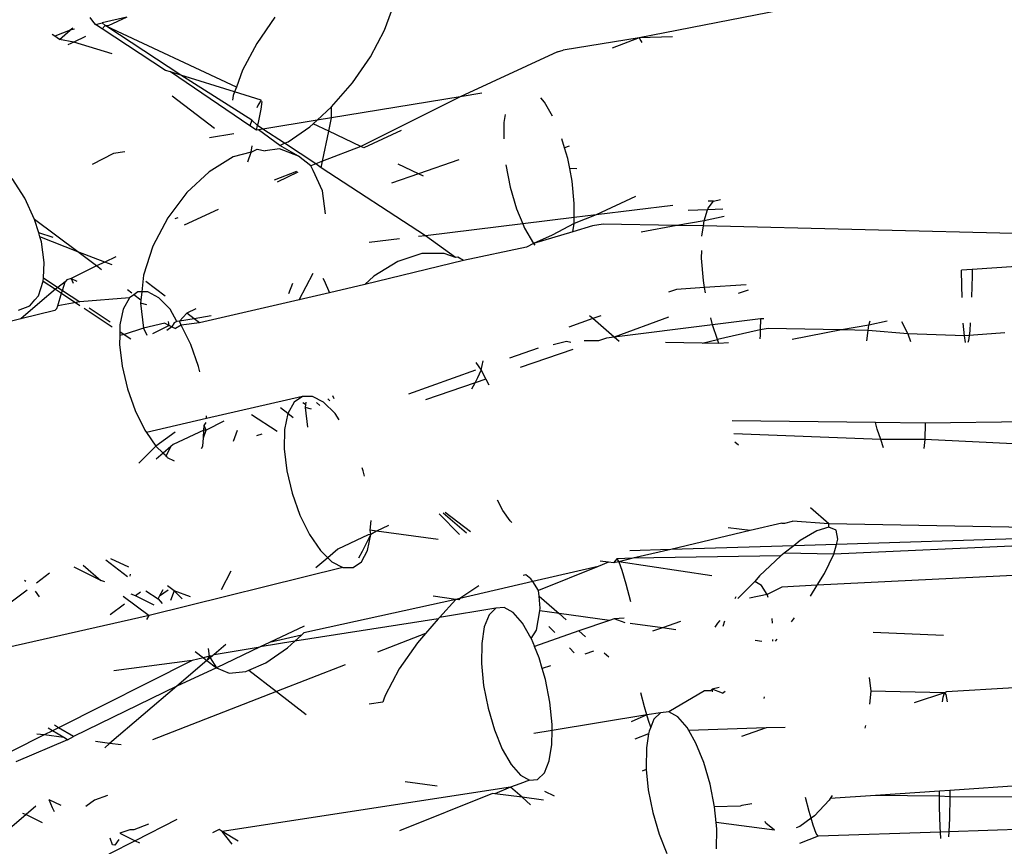
# Model space of a CAD drawing. Units: inches. Extents: x 1 to 1086, y -91 to 975.
# Drawn here: x 464 to 465, y 588 to 590 of the extents above; entities that cross this region are included whole.
import ezdxf

# ---------------------------------------------------------------- set-up
doc = ezdxf.new("R2010")
doc.units = ezdxf.units.IN
doc.header["$MEASUREMENT"] = 0
doc.layers.add('VP-EQ', color=7, linetype='Continuous', true_color=0x8a3492)

# ---------------------------------------------------------------- blocks, each defined once
blk = doc.blocks.new('1217')
at = {"color": 7}
for p, q in [((48.1927, 105.0308), (47.2385, 104.8442)), ((46.8204, 104.8571), (46.8358, 104.8986)), ((46.341, 104.8719), (46.3368, 104.878)), ((46.3451, 104.8664), (46.341, 104.8719)), ((46.397, 104.8784), (46.356, 104.8689)), ((46.397, 104.8784), (46.3663, 104.864)), ((46.6401, 104.8782), (46.6104, 104.8351)), ((46.3036, 104.8568), (46.2782, 104.8471)), ((46.2862, 104.8419), (46.3036, 104.8568)), ((46.3079, 104.8604), (46.3036, 104.8568)), ((46.3108, 104.8584), (46.3036, 104.8568)), ((46.3451, 104.8664), (46.356, 104.8689)), ((46.3561, 104.8592), (46.3451, 104.8664)), ((46.3611, 104.8646), (46.356, 104.8689)), ((46.3611, 104.8646), (46.3561, 104.8592)), ((46.4603, 104.7908), (46.3561, 104.8592)), ((46.3639, 104.8628), (46.3611, 104.8646)), ((46.3663, 104.864), (46.3611, 104.8646)), ((46.4854, 104.783), (46.3639, 104.8628)), ((46.5768, 104.7636), (46.3639, 104.8628)), ((46.7971, 104.8133), (46.8204, 104.8571)), ((46.2782, 104.8471), (46.274, 104.8499)), ((46.2862, 104.8419), (46.2782, 104.8471)), ((46.3098, 104.8374), (46.2862, 104.8419)), ((46.3291, 104.8465), (46.3098, 104.8374)), ((47.2385, 104.8442), (47.1138, 104.824)), ((47.2385, 104.8442), (47.1946, 104.8272)), ((47.2934, 104.8461), (47.2385, 104.8442)), ((47.2385, 104.8442), (47.2417, 104.8396)), ((47.2417, 104.8396), (47.2429, 104.8364)), ((46.3098, 104.8374), (46.3001, 104.8328)), ((46.3725, 104.818), (46.3098, 104.8374)), ((46.6104, 104.8351), (46.5871, 104.7914)), ((47.1048, 104.8216), (47.1138, 104.824)), ((46.7674, 104.7703), (46.7971, 104.8133)), ((47.1048, 104.8216), (46.9448, 104.7477)), ((46.4684, 104.7883), (46.4603, 104.7908)), ((46.5871, 104.7914), (46.5768, 104.7636)), ((46.4854, 104.783), (46.4684, 104.7883)), ((46.5988, 104.7), (46.4684, 104.7883)), ((46.6022, 104.7089), (46.4854, 104.783)), ((46.5739, 104.7557), (46.4854, 104.783)), ((46.5768, 104.7636), (46.5739, 104.7557)), ((46.7334, 104.731), (46.7674, 104.7703)), ((46.4715, 104.7493), (46.5407, 104.6959)), ((46.5717, 104.7498), (46.5704, 104.742)), ((46.5739, 104.7557), (46.5717, 104.7498)), ((46.6176, 104.7422), (46.5739, 104.7557)), ((46.6176, 104.7422), (46.6127, 104.7342)), ((46.9448, 104.7477), (46.7334, 104.713)), ((46.9448, 104.7477), (46.7812, 104.6661)), ((46.98, 104.7534), (46.9448, 104.7477)), ((47.0833, 104.7386), (47.0772, 104.7457)), ((46.6127, 104.7342), (46.6107, 104.7295)), ((46.613, 104.7055), (46.6177, 104.7273)), ((46.6177, 104.7273), (46.6193, 104.7398)), ((46.7094, 104.7091), (46.7334, 104.731)), ((46.7334, 104.713), (46.7334, 104.731)), ((47.0965, 104.7156), (47.0833, 104.7386)), ((46.6022, 104.7089), (46.5988, 104.7)), ((46.6117, 104.7002), (46.6022, 104.7089)), ((46.7094, 104.7091), (46.6205, 104.6945)), ((46.7032, 104.7033), (46.7094, 104.7091)), ((46.7334, 104.713), (46.7094, 104.7091)), ((46.7289, 104.6911), (46.7334, 104.713)), ((47.0185, 104.7184), (47.0165, 104.7054)), ((46.6099, 104.6927), (46.5988, 104.7)), ((46.6099, 104.6927), (46.6117, 104.7002)), ((46.6133, 104.6933), (46.6099, 104.6927)), ((46.6117, 104.7002), (46.613, 104.7055)), ((46.6205, 104.6945), (46.6117, 104.7002)), ((46.6205, 104.6945), (46.6133, 104.6933)), ((46.648, 104.6677), (46.6133, 104.6933)), ((46.6561, 104.6711), (46.6205, 104.6945)), ((46.6617, 104.6736), (46.6973, 104.698)), ((46.6973, 104.698), (46.7032, 104.7033)), ((46.7289, 104.6911), (46.7032, 104.7033)), ((47.0165, 104.7054), (47.0161, 104.6783)), ((46.5727, 104.6866), (46.5329, 104.6801)), ((46.7185, 104.6417), (46.7289, 104.6911)), ((46.7812, 104.6661), (46.7289, 104.6911)), ((46.8474, 104.6919), (46.7865, 104.6636)), ((47.1161, 104.6639), (47.1118, 104.6786)), ((46.6013, 104.6566), (46.603, 104.6668)), ((46.6013, 104.6566), (46.6109, 104.6616)), ((46.6109, 104.6616), (46.624, 104.6589)), ((46.6476, 104.662), (46.624, 104.6589)), ((46.6791, 104.6501), (46.6476, 104.662)), ((46.648, 104.6677), (46.6561, 104.6711)), ((46.6791, 104.6501), (46.648, 104.6677)), ((46.6561, 104.6711), (46.6617, 104.6736)), ((46.7075, 104.6374), (46.6561, 104.6711)), ((46.7812, 104.6661), (46.7185, 104.6417)), ((46.7865, 104.6636), (46.7812, 104.6661)), ((47.1235, 104.6664), (47.1161, 104.6639)), ((47.1214, 104.646), (47.1161, 104.6639)), ((46.3749, 104.6542), (46.3396, 104.6362)), ((46.3935, 104.6572), (46.3749, 104.6542)), ((46.5716, 104.6488), (46.5322, 104.6245)), ((46.6013, 104.6566), (46.5716, 104.6488)), ((46.5957, 104.6405), (46.6013, 104.6566)), ((46.6992, 104.6341), (46.6791, 104.6501)), ((46.9422, 104.644), (46.876, 104.6209)), ((47.1246, 104.6295), (47.1214, 104.646)), ((46.7075, 104.6374), (46.6992, 104.6341)), ((46.7032, 104.6266), (46.6992, 104.6341)), ((46.7185, 104.6417), (46.7075, 104.6374)), ((46.7163, 104.631), (46.7075, 104.6374)), ((46.7163, 104.631), (46.7185, 104.6417)), ((46.8874, 104.5194), (46.7163, 104.631)), ((46.876, 104.6209), (46.8427, 104.6368)), ((47.0197, 104.6359), (47.0269, 104.5991)), ((47.1364, 104.6294), (47.1246, 104.6295)), ((47.1287, 104.6087), (47.1246, 104.6295)), ((46.229, 104.5812), (46.2084, 104.6134)), ((46.5322, 104.6245), (46.4954, 104.5904)), ((46.6757, 104.625), (46.6388, 104.6106)), ((46.678, 104.6235), (46.6436, 104.6075)), ((46.7184, 104.5931), (46.7032, 104.6266)), ((46.876, 104.6209), (46.8317, 104.6055)), ((46.8842, 104.617), (46.876, 104.6209)), ((47.0269, 104.5991), (47.0373, 104.5634)), ((47.1322, 104.5724), (47.1287, 104.6087)), ((46.2453, 104.5458), (46.229, 104.5812)), ((46.4954, 104.5904), (46.4639, 104.5488)), ((46.7231, 104.5553), (46.7184, 104.5931)), ((47.2326, 104.5837), (47.1679, 104.5537)), ((47.0373, 104.5634), (47.0474, 104.5389)), ((47.1319, 104.5493), (47.1322, 104.5724)), ((47.2939, 104.5691), (47.1679, 104.5537)), ((47.3511, 104.5619), (47.3519, 104.5645)), ((47.3519, 104.5645), (47.3611, 104.5763)), ((47.3611, 104.5763), (47.3524, 104.5762)), ((47.3611, 104.5763), (47.3722, 104.5786)), ((46.4639, 104.5488), (46.4396, 104.5025)), ((46.4804, 104.5489), (46.4757, 104.5471)), ((46.5468, 104.5626), (46.4912, 104.5368)), ((47.1319, 104.5493), (47.0474, 104.5389)), ((47.1679, 104.5537), (47.1318, 104.5396)), ((47.1318, 104.5396), (47.1319, 104.5493)), ((47.1679, 104.5537), (47.1319, 104.5493)), ((47.3511, 104.5619), (47.3193, 104.5608)), ((47.3453, 104.5438), (47.3511, 104.5619)), ((47.3784, 104.5511), (47.3453, 104.5438)), ((47.3762, 104.5627), (47.3511, 104.5619)), ((46.2519, 104.524), (46.2453, 104.5458)), ((46.3165, 104.4931), (46.2453, 104.5458)), ((47.0474, 104.5389), (46.8874, 104.5194)), ((47.0474, 104.5389), (47.0503, 104.5318)), ((47.0503, 104.5318), (47.065, 104.5064)), ((47.1318, 104.5396), (47.0959, 104.5202)), ((47.1296, 104.5256), (47.1318, 104.5396)), ((47.162, 104.5355), (47.1296, 104.5256)), ((47.1798, 104.5384), (47.162, 104.5355)), ((47.3005, 104.5362), (47.1798, 104.5384)), ((47.3005, 104.5362), (47.2421, 104.525)), ((47.3453, 104.5438), (47.3005, 104.5362)), ((47.3442, 104.5354), (47.3005, 104.5362)), ((47.342, 104.5184), (47.3442, 104.5354)), ((47.3442, 104.5354), (47.3453, 104.5438)), ((47.9034, 104.5218), (47.3442, 104.5354)), ((46.2756, 104.5167), (46.2519, 104.524)), ((46.2539, 104.5174), (46.2519, 104.524)), ((46.3165, 104.4931), (46.2539, 104.5174)), ((46.2563, 104.5096), (46.2539, 104.5174)), ((46.8874, 104.5194), (46.8762, 104.518)), ((46.9368, 104.4834), (46.8874, 104.5194)), ((47.1296, 104.5256), (47.065, 104.5064)), ((47.0959, 104.5202), (47.065, 104.5064)), ((46.2611, 104.4752), (46.2563, 104.5096)), ((46.4396, 104.5025), (46.4243, 104.4547)), ((46.8447, 104.5142), (46.7951, 104.5081)), ((47.0535, 104.5005), (46.9498, 104.4785)), ((47.065, 104.5064), (47.0535, 104.5005)), ((47.065, 104.5064), (47.0673, 104.5037)), ((46.3604, 104.476), (46.3165, 104.4931)), ((46.3468, 104.4697), (46.3165, 104.4931)), ((46.3788, 104.4846), (46.3604, 104.476)), ((46.8816, 104.49), (46.8422, 104.4772)), ((46.9183, 104.4904), (46.8816, 104.49)), ((46.9368, 104.4834), (46.9183, 104.4904)), ((46.9409, 104.4843), (46.9368, 104.4834)), ((46.9498, 104.4785), (46.9409, 104.4843)), ((47.3414, 104.4824), (47.3415, 104.4948)), ((47.3444, 104.4458), (47.3414, 104.4824)), ((46.2597, 104.4501), (46.2611, 104.4752)), ((46.3468, 104.4697), (46.3053, 104.4489)), ((46.3604, 104.476), (46.3468, 104.4697)), ((46.3551, 104.4633), (46.3468, 104.4697)), ((46.3724, 104.4714), (46.3604, 104.476)), ((46.9498, 104.4785), (46.7879, 104.439)), ((46.8422, 104.4772), (46.8028, 104.4529)), ((47.8591, 104.4688), (47.786, 104.4639)), ((46.2594, 104.4449), (46.2597, 104.4501)), ((46.2597, 104.4501), (46.2834, 104.4346)), ((46.4243, 104.4547), (46.4212, 104.427)), ((46.6798, 104.414), (46.703, 104.4581)), ((46.8028, 104.4529), (46.7879, 104.439)), ((47.786, 104.4639), (47.7687, 104.4627)), ((47.7689, 104.4369), (47.7687, 104.4627)), ((47.7859, 104.4534), (47.7851, 104.4183)), ((47.786, 104.4639), (47.7859, 104.4534)), ((46.2514, 104.4208), (46.2594, 104.4449)), ((46.2594, 104.4449), (46.2797, 104.4314)), ((46.2834, 104.4346), (46.2797, 104.4314)), ((46.2954, 104.4439), (46.2834, 104.4346)), ((46.2834, 104.4346), (46.291, 104.4296)), ((46.291, 104.4296), (46.2954, 104.4439)), ((46.2982, 104.4472), (46.2954, 104.4439)), ((46.3053, 104.4489), (46.2982, 104.4472)), ((46.3053, 104.4489), (46.3145, 104.4445)), ((46.3053, 104.4489), (46.3085, 104.4417)), ((46.4595, 104.4199), (46.4279, 104.4443)), ((46.6628, 104.4242), (46.6693, 104.4415)), ((46.7191, 104.4496), (46.7211, 104.4458)), ((46.7211, 104.4458), (46.7299, 104.4256)), ((46.7879, 104.439), (46.7299, 104.4256)), ((47.3463, 104.4342), (47.3, 104.431)), ((47.3463, 104.4342), (47.3444, 104.4458)), ((47.4146, 104.4388), (47.3463, 104.4342)), ((47.3477, 104.4254), (47.3463, 104.4342)), ((47.7695, 104.4177), (47.7689, 104.4369)), ((46.2457, 104.414), (46.2514, 104.4208)), ((46.2797, 104.4314), (46.254, 104.4096)), ((46.2797, 104.4314), (46.2895, 104.4249)), ((46.2831, 104.4045), (46.2895, 104.4249)), ((46.2895, 104.4249), (46.291, 104.4296)), ((46.2895, 104.4249), (46.3194, 104.405)), ((46.291, 104.4296), (46.3196, 104.4108)), ((46.4009, 104.4175), (46.3196, 104.4108)), ((46.4009, 104.4175), (46.3909, 104.399)), ((46.405, 104.4248), (46.3979, 104.4303)), ((46.4081, 104.4225), (46.4009, 104.4175)), ((46.4146, 104.427), (46.4081, 104.4225)), ((46.4196, 104.4135), (46.4081, 104.4225)), ((46.4212, 104.427), (46.4146, 104.427)), ((46.4212, 104.427), (46.4196, 104.4135)), ((46.4312, 104.427), (46.4212, 104.427)), ((46.4495, 104.4174), (46.4312, 104.427)), ((46.4682, 104.3989), (46.4495, 104.4174)), ((46.7299, 104.4256), (46.6798, 104.414)), ((47.3, 104.431), (47.2872, 104.4266)), ((47.4181, 104.4301), (47.4014, 104.4245)), ((46.2189, 104.3969), (46.2376, 104.4044)), ((46.254, 104.4096), (46.2225, 104.3827)), ((46.2376, 104.4044), (46.2457, 104.414)), ((46.2816, 104.3999), (46.2831, 104.4045)), ((46.3196, 104.4108), (46.2831, 104.4045)), ((46.4196, 104.4135), (46.4191, 104.4087)), ((46.4191, 104.4087), (46.4242, 104.3675)), ((46.4295, 104.4059), (46.4191, 104.4087)), ((46.6798, 104.414), (46.5163, 104.3761)), ((46.2783, 104.3968), (46.2225, 104.3827)), ((46.2816, 104.3999), (46.2783, 104.3968)), ((46.3266, 104.4003), (46.3729, 104.3699)), ((46.3347, 104.4009), (46.3695, 104.3781)), ((46.3909, 104.399), (46.3854, 104.3728)), ((46.4788, 104.3785), (46.4682, 104.3989)), ((46.4952, 104.3924), (46.4834, 104.3792)), ((46.5101, 104.3993), (46.4952, 104.3924)), ((46.5072, 104.3831), (46.4952, 104.3924)), ((46.5354, 104.3878), (46.5072, 104.3831)), ((47.1627, 104.3832), (47.1572, 104.388)), ((47.1755, 104.3876), (47.1627, 104.3832)), ((47.2869, 104.3856), (47.1979, 104.3526)), ((46.2225, 104.3827), (46.1867, 104.3744)), ((46.3854, 104.3728), (46.3852, 104.3619)), ((46.459, 104.3756), (46.4242, 104.3675)), ((46.4663, 104.3721), (46.4392, 104.3583)), ((46.459, 104.3756), (46.4663, 104.3721)), ((46.4709, 104.3699), (46.4627, 104.3637)), ((46.4663, 104.3721), (46.4652, 104.3784)), ((46.4709, 104.3699), (46.4663, 104.3721)), ((46.4747, 104.3764), (46.4709, 104.3699)), ((46.4709, 104.3699), (46.4769, 104.367)), ((46.4788, 104.3785), (46.4747, 104.3764)), ((46.4861, 104.3727), (46.4769, 104.367)), ((46.4834, 104.3792), (46.4788, 104.3785)), ((46.5072, 104.3831), (46.4834, 104.3792)), ((46.4861, 104.3727), (46.4834, 104.3792)), ((46.5163, 104.3761), (46.4861, 104.3727)), ((46.502, 104.3406), (46.4861, 104.3727)), ((46.5163, 104.3761), (46.5072, 104.3831)), ((47.1627, 104.3832), (47.1231, 104.3694)), ((47.1979, 104.3526), (47.1627, 104.3832)), ((47.3591, 104.3732), (47.1979, 104.3526)), ((47.3591, 104.3732), (47.3564, 104.3843)), ((47.4379, 104.3828), (47.3591, 104.3732)), ((47.3676, 104.3489), (47.3591, 104.3732)), ((47.4379, 104.3828), (47.4377, 104.3647)), ((47.4438, 104.3827), (47.4379, 104.3828)), ((47.616, 104.3722), (47.5712, 104.3646)), ((47.6149, 104.3638), (47.616, 104.3722)), ((47.616, 104.3722), (47.6183, 104.3795)), ((47.6462, 104.379), (47.616, 104.3722)), ((47.6701, 104.3785), (47.68, 104.3583)), ((47.7732, 104.3547), (47.7713, 104.3755)), ((47.7829, 104.3764), (47.782, 104.3632)), ((46.3851, 104.3556), (46.3848, 104.3408)), ((46.3852, 104.3619), (46.3851, 104.3556)), ((46.3922, 104.3573), (46.3851, 104.3556)), ((46.3852, 104.3619), (46.3922, 104.3573)), ((46.4242, 104.3675), (46.3922, 104.3573)), ((46.3922, 104.3573), (46.4033, 104.35)), ((46.4242, 104.3675), (46.4294, 104.356)), ((47.1979, 104.3526), (47.1853, 104.3511)), ((47.2061, 104.3455), (47.1979, 104.3526)), ((47.4326, 104.3639), (47.3676, 104.3489)), ((47.4377, 104.3647), (47.4326, 104.3639)), ((47.4376, 104.3561), (47.4368, 104.35)), ((47.4377, 104.3647), (47.4376, 104.3561)), ((47.4505, 104.3668), (47.4377, 104.3647)), ((47.5712, 104.3646), (47.4505, 104.3668)), ((47.5712, 104.3646), (47.49, 104.349)), ((47.6149, 104.3638), (47.5712, 104.3646)), ((47.6127, 104.3468), (47.6149, 104.3638)), ((47.68, 104.3583), (47.6149, 104.3638)), ((47.68, 104.3583), (47.6845, 104.3454)), ((47.7732, 104.3547), (47.68, 104.3583)), ((47.8397, 104.3596), (47.7732, 104.3547)), ((47.7751, 104.3438), (47.7732, 104.3547)), ((47.782, 104.3632), (47.7799, 104.347)), ((46.3848, 104.3408), (46.3889, 104.305)), ((46.5148, 104.3048), (46.502, 104.3406)), ((47.1194, 104.3455), (47.0972, 104.3403)), ((47.1267, 104.3439), (47.1194, 104.3455)), ((47.1718, 104.3465), (47.1483, 104.3466)), ((47.1853, 104.3511), (47.1718, 104.3465)), ((47.3422, 104.343), (47.2821, 104.3441)), ((47.3422, 104.343), (47.3676, 104.3489)), ((47.3698, 104.3425), (47.3422, 104.343)), ((47.3698, 104.3425), (47.3676, 104.3489)), ((47.3858, 104.3432), (47.3698, 104.3425)), ((47.7799, 104.347), (47.7788, 104.3437)), ((47.0726, 104.3346), (47.0259, 104.3181)), ((47.1296, 104.3322), (47.0434, 104.3029)), ((46.3889, 104.305), (46.3977, 104.268)), ((46.5169, 104.2958), (46.5148, 104.3048)), ((46.9702, 104.3109), (46.9788, 104.2988)), ((46.9788, 104.2988), (46.9823, 104.3137)), ((46.9699, 104.2983), (46.8595, 104.2592)), ((46.9736, 104.2865), (46.9788, 104.2988)), ((46.9788, 104.2988), (46.9867, 104.2837)), ((46.969, 104.2776), (46.8877, 104.25)), ((46.9637, 104.2677), (46.969, 104.2776)), ((46.969, 104.2776), (46.9736, 104.2865)), ((46.9867, 104.2837), (46.969, 104.2776)), ((46.9867, 104.2837), (46.9918, 104.2742)), ((46.3977, 104.268), (46.4105, 104.2322)), ((46.7376, 104.2517), (46.7351, 104.2565)), ((46.6853, 104.2554), (46.5275, 104.219)), ((46.6716, 104.2459), (46.6616, 104.2274)), ((46.6853, 104.2554), (46.6716, 104.2459)), ((46.7018, 104.2554), (46.6853, 104.2554)), ((46.6903, 104.2419), (46.6861, 104.2451)), ((46.6903, 104.2419), (46.6897, 104.2371)), ((46.6908, 104.2462), (46.6903, 104.2419)), ((46.7201, 104.2458), (46.7018, 104.2554)), ((46.7086, 104.2452), (46.7138, 104.2407)), ((46.7389, 104.2272), (46.7201, 104.2458)), ((46.7301, 104.2482), (46.7269, 104.2516)), ((46.4105, 104.2322), (46.4264, 104.2002)), ((46.5275, 104.219), (46.5276, 104.2235)), ((46.6019, 104.2256), (46.6436, 104.1983)), ((46.6616, 104.2274), (46.6491, 104.2366)), ((46.6616, 104.2274), (46.6561, 104.2012)), ((46.6701, 104.2204), (46.6616, 104.2274)), ((46.6897, 104.2371), (46.6937, 104.2051)), ((46.7001, 104.2343), (46.6897, 104.2371)), ((46.7457, 104.2172), (46.7389, 104.2272)), ((46.5275, 104.219), (46.429, 104.1963)), ((46.5235, 104.1999), (46.5241, 104.2076)), ((46.5241, 104.2076), (46.5273, 104.2126)), ((46.5271, 104.2), (46.5241, 104.2076)), ((46.5561, 104.215), (46.5271, 104.2)), ((47.6271, 104.2127), (47.3915, 104.2155)), ((47.6298, 104.2016), (47.6271, 104.2127)), ((47.7085, 104.2112), (47.6271, 104.2127)), ((47.7085, 104.2112), (47.7083, 104.1845)), ((47.8935, 104.2139), (47.7085, 104.2112)), ((46.4264, 104.2002), (46.429, 104.1963)), ((46.429, 104.1963), (46.4443, 104.174)), ((46.476, 104.1965), (46.4443, 104.174)), ((46.5235, 104.1999), (46.4729, 104.1764)), ((46.5226, 104.1873), (46.5271, 104.2)), ((46.5226, 104.1873), (46.5235, 104.1999)), ((46.5271, 104.2), (46.5235, 104.1999)), ((46.5718, 104.1818), (46.5786, 104.1999)), ((46.6187, 104.1937), (46.6097, 104.1905)), ((46.6561, 104.2012), (46.6554, 104.1692)), ((47.6358, 104.1844), (47.3942, 104.1941)), ((47.6358, 104.1844), (47.6298, 104.2016)), ((46.4729, 104.1764), (46.469, 104.1733)), ((46.5215, 104.1738), (46.5226, 104.1873)), ((47.4018, 104.1753), (47.3959, 104.1804)), ((47.7083, 104.1845), (47.6358, 104.1844)), ((47.6405, 104.1709), (47.6358, 104.1844)), ((47.7083, 104.1845), (47.7064, 104.1697)), ((48.1111, 104.1653), (47.7083, 104.1845)), ((46.4443, 104.174), (46.4166, 104.146)), ((46.4443, 104.174), (46.4562, 104.1622)), ((46.4562, 104.1622), (46.4448, 104.1525)), ((46.469, 104.1733), (46.4562, 104.1622)), ((46.4562, 104.1622), (46.4613, 104.1585)), ((46.4613, 104.1585), (46.4602, 104.156)), ((46.469, 104.1733), (46.4613, 104.1585)), ((46.4613, 104.1585), (46.463, 104.1554)), ((46.5194, 104.1697), (46.5215, 104.1738)), ((46.6554, 104.1692), (46.6596, 104.1334)), ((46.463, 104.1554), (46.4743, 104.1495)), ((46.6596, 104.1334), (46.6684, 104.0964)), ((46.7854, 104.1332), (46.7837, 104.1379)), ((46.7876, 104.1242), (46.7854, 104.1332)), ((46.6684, 104.0964), (46.6811, 104.0606)), ((47.0148, 104.0678), (47.0058, 104.0849)), ((46.9434, 104.0287), (46.9103, 104.0628)), ((46.9167, 104.0643), (46.9547, 104.0313)), ((46.9614, 104.0328), (46.9198, 104.065)), ((47.0266, 104.0511), (47.0148, 104.0678)), ((47.5505, 104.046), (47.5203, 104.0722)), ((46.6811, 104.0606), (46.697, 104.0286)), ((46.7964, 104.0356), (46.7982, 104.0519)), ((47.0297, 104.0486), (47.0266, 104.0511)), ((47.473, 104.0474), (47.4214, 104.0354)), ((47.473, 104.0474), (47.4781, 104.0473)), ((47.4781, 104.0473), (47.4909, 104.0503)), ((47.5505, 104.046), (47.4909, 104.0503)), ((48.1847, 104.0343), (47.5505, 104.046)), ((47.5505, 104.0405), (47.5505, 104.046)), ((46.7977, 104.0284), (46.7964, 104.0356)), ((46.8068, 104.0342), (46.7964, 104.0356)), ((46.8068, 104.0342), (46.7977, 104.0284)), ((46.8267, 104.0434), (46.8068, 104.0342)), ((46.9086, 104.0206), (46.8068, 104.0342)), ((47.4214, 104.0354), (47.2908, 104.0039)), ((47.4214, 104.0354), (47.3848, 104.0393)), ((47.5305, 104.0346), (47.5035, 104.0186)), ((47.5505, 104.0405), (47.5305, 104.0346)), ((47.5623, 104.0357), (47.5505, 104.0405)), ((47.565, 104.0207), (47.5623, 104.0357)), ((46.697, 104.0286), (46.7149, 104.0024)), ((46.7936, 104.028), (46.7435, 104.0048)), ((46.7838, 104.0015), (46.7977, 104.0284)), ((46.7922, 104.0022), (46.7977, 104.0284)), ((46.7977, 104.0284), (46.7936, 104.028)), ((47.5035, 104.0186), (47.4927, 104.0102)), ((47.9082, 104.023), (47.5628, 104.0123)), ((47.5628, 104.0123), (47.565, 104.0207)), ((46.7149, 104.0024), (46.7268, 103.9906)), ((46.7435, 104.0048), (46.7268, 103.9906)), ((46.7778, 103.9903), (46.7838, 104.0015)), ((46.7822, 103.9837), (46.7922, 104.0022)), ((47.2908, 104.0039), (47.2231, 104.0019)), ((47.2908, 104.0039), (47.2285, 103.9895)), ((47.4927, 104.0102), (47.2908, 104.0039)), ((47.477, 103.9978), (47.4715, 103.9935)), ((47.4927, 104.0102), (47.477, 103.9978)), ((47.5585, 103.9964), (47.477, 103.9978)), ((47.5628, 104.0123), (47.4927, 104.0102)), ((47.9156, 104.0125), (47.5585, 103.9964)), ((47.5585, 103.9964), (47.5628, 104.0123)), ((46.3621, 103.987), (46.3977, 103.9595)), ((46.4001, 103.9748), (46.3704, 103.9889)), ((46.7268, 103.9906), (46.7074, 103.974)), ((46.7268, 103.9906), (46.7337, 103.9838)), ((46.7337, 103.9838), (46.7519, 103.9742)), ((46.7685, 103.9742), (46.7822, 103.9837)), ((47.1885, 103.9832), (47.1711, 103.9762)), ((47.1885, 103.9832), (47.1748, 103.9851)), ((47.1967, 103.9822), (47.1885, 103.9832)), ((47.2019, 103.9886), (47.1967, 103.9822)), ((47.2051, 103.984), (47.1967, 103.9822)), ((47.2285, 103.9895), (47.2019, 103.9886)), ((47.2019, 103.9886), (47.2051, 103.984)), ((47.2285, 103.9895), (47.2051, 103.984)), ((47.3582, 103.9606), (47.2051, 103.984)), ((47.2051, 103.984), (47.2102, 103.9701)), ((47.4715, 103.9935), (47.2285, 103.9895)), ((47.4715, 103.9935), (47.4365, 103.961)), ((47.5431, 103.9646), (47.5585, 103.9964)), ((46.2697, 103.9654), (46.2481, 103.949)), ((46.354, 103.9532), (46.3103, 103.9751)), ((46.325, 103.9784), (46.354, 103.9532)), ((46.7519, 103.9742), (46.4332, 103.8958)), ((46.5679, 103.9684), (46.5517, 103.938)), ((46.7519, 103.9742), (46.7685, 103.9742)), ((47.1711, 103.9762), (47.0639, 103.9514)), ((47.1711, 103.9762), (47.0731, 103.9368)), ((47.2102, 103.9701), (47.2168, 103.9477)), ((47.5311, 103.9453), (47.5431, 103.9646)), ((46.2305, 103.9513), (46.2283, 103.9531)), ((46.3608, 103.951), (46.354, 103.9532)), ((46.4022, 103.9635), (46.4019, 103.9605)), ((47.0639, 103.9514), (46.9442, 103.9233)), ((47.0527, 103.9624), (47.0482, 103.9614)), ((47.0609, 103.9561), (47.0527, 103.9624)), ((47.0639, 103.9514), (47.0609, 103.9561)), ((47.0731, 103.9368), (47.0639, 103.9514)), ((47.4288, 103.9512), (47.4011, 103.9233)), ((47.4365, 103.961), (47.4288, 103.9512)), ((47.44, 103.9451), (47.4288, 103.9512)), ((47.8876, 103.9627), (47.5311, 103.9453)), ((46.2328, 103.9375), (46.2066, 103.9176)), ((46.2532, 103.9261), (46.2468, 103.9355)), ((46.4192, 103.9341), (46.4109, 103.9279)), ((46.428, 103.9361), (46.4481, 103.9231)), ((46.4505, 103.9274), (46.4566, 103.9385)), ((46.4648, 103.9373), (46.4505, 103.9274)), ((46.4746, 103.9359), (46.4638, 103.9444)), ((46.4746, 103.9359), (46.4683, 103.9205)), ((46.4746, 103.9359), (46.4874, 103.9231)), ((46.5016, 103.9264), (46.4746, 103.9359)), ((46.9751, 103.9444), (46.9442, 103.9233)), ((47.0741, 103.9274), (47.0731, 103.9368)), ((47.2168, 103.9477), (47.2244, 103.9184)), ((47.4491, 103.9301), (47.44, 103.9451)), ((47.4731, 103.9419), (47.4491, 103.9301)), ((47.5311, 103.9453), (47.4731, 103.9419)), ((47.52, 103.9273), (47.5311, 103.9453)), ((46.3909, 103.9276), (46.4332, 103.8958)), ((46.4109, 103.9279), (46.4037, 103.9305)), ((46.4416, 103.9125), (46.4109, 103.9279)), ((46.4481, 103.9231), (46.4505, 103.9274)), ((46.4481, 103.9231), (46.4547, 103.9155)), ((46.9373, 103.9221), (46.6877, 103.8671)), ((46.9373, 103.9221), (46.9004, 103.9271)), ((46.9373, 103.9221), (46.9106, 103.8924)), ((46.9442, 103.9233), (46.9373, 103.9221)), ((46.9422, 103.9214), (46.9373, 103.9221)), ((46.9442, 103.9233), (46.9422, 103.9214)), ((47.0762, 103.9079), (47.0741, 103.9274)), ((47.0741, 103.9274), (47.1071, 103.8987)), ((47.3977, 103.9263), (47.3957, 103.923)), ((47.4491, 103.9301), (47.4199, 103.9238)), ((47.4505, 103.9249), (47.4491, 103.9301)), ((46.3928, 103.9143), (46.3694, 103.8968)), ((47.0032, 103.9076), (46.9106, 103.8924)), ((47.0032, 103.9076), (46.9922, 103.8968)), ((47.0166, 103.9089), (47.0032, 103.9076)), ((47.0315, 103.9005), (47.0166, 103.9089)), ((47.0467, 103.883), (47.0315, 103.9005)), ((47.0698, 103.8714), (47.0754, 103.9031)), ((47.0754, 103.9031), (47.0762, 103.9079)), ((47.1071, 103.8987), (47.0754, 103.9031)), ((46.4332, 103.8958), (46.166, 103.8351)), ((46.4295, 103.8891), (46.4332, 103.8958)), ((46.9082, 103.8903), (46.6728, 103.8534)), ((46.9082, 103.8903), (46.8873, 103.866)), ((46.9106, 103.8924), (46.9082, 103.8903)), ((46.9922, 103.8968), (46.9842, 103.877)), ((47.1071, 103.8987), (47.1186, 103.8887)), ((47.1898, 103.8874), (47.1071, 103.8987)), ((47.1898, 103.8874), (47.1397, 103.8704)), ((47.1978, 103.8902), (47.1898, 103.8874)), ((47.2142, 103.8913), (47.1978, 103.8902)), ((47.2156, 103.8838), (47.1978, 103.8902)), ((47.3069, 103.8855), (47.2771, 103.8754)), ((47.3715, 103.8876), (47.3676, 103.883)), ((47.3787, 103.8861), (47.3763, 103.8776)), ((47.4579, 103.8831), (47.4571, 103.8905)), ((47.489, 103.8852), (47.4907, 103.8872)), ((47.4907, 103.8872), (47.494, 103.8917)), ((46.688, 103.8779), (46.631, 103.8512)), ((46.9842, 103.877), (46.9799, 103.8498)), ((47.0613, 103.8576), (47.0467, 103.883)), ((47.0613, 103.8576), (47.0698, 103.8714)), ((47.1397, 103.8704), (47.0667, 103.8445)), ((47.0999, 103.8675), (47.09, 103.8778)), ((47.1397, 103.8704), (47.1507, 103.8608)), ((47.2771, 103.8754), (47.2237, 103.8827)), ((47.2771, 103.8754), (47.2606, 103.8698)), ((47.299, 103.8723), (47.2771, 103.8754)), ((47.3676, 103.883), (47.363, 103.8767)), ((47.7389, 103.8629), (47.6234, 103.8675)), ((46.6728, 103.8534), (46.6161, 103.8441)), ((46.631, 103.8512), (46.6161, 103.8441)), ((46.6837, 103.8633), (46.631, 103.8512)), ((46.6607, 103.8423), (46.6728, 103.8534)), ((46.6728, 103.8534), (46.6837, 103.8633)), ((46.6837, 103.8633), (46.6877, 103.8671)), ((46.8873, 103.866), (46.8088, 103.8355)), ((46.8873, 103.866), (46.8742, 103.8509)), ((47.0613, 103.8576), (47.0667, 103.8445)), ((47.4404, 103.8529), (47.4293, 103.8544)), ((47.4582, 103.8535), (47.4583, 103.8564)), ((47.4628, 103.8537), (47.4655, 103.8569)), ((46.509, 103.8365), (46.5226, 103.826)), ((46.5305, 103.8415), (46.5318, 103.8289)), ((46.5596, 103.8482), (46.5402, 103.8317)), ((46.5402, 103.8317), (46.6161, 103.8441)), ((46.6161, 103.8441), (46.5441, 103.8095)), ((46.6251, 103.818), (46.6607, 103.8423)), ((46.8742, 103.8509), (46.8445, 103.8079)), ((46.9799, 103.8498), (46.9794, 103.8169)), ((47.0743, 103.826), (47.0667, 103.8445)), ((47.1321, 103.8344), (47.1243, 103.8424)), ((47.1634, 103.8368), (47.1496, 103.8321)), ((46.5042, 103.8218), (46.2846, 103.7114)), ((46.5042, 103.8218), (46.3753, 103.8046)), ((46.5284, 103.8216), (46.4791, 103.7797)), ((46.5226, 103.826), (46.5042, 103.8218)), ((46.5318, 103.8289), (46.5226, 103.826)), ((46.5226, 103.826), (46.5284, 103.8216)), ((46.5318, 103.8289), (46.5284, 103.8216)), ((46.5336, 103.8261), (46.5284, 103.8216)), ((46.5284, 103.8216), (46.5441, 103.8095)), ((46.5377, 103.8295), (46.5318, 103.8289)), ((46.5318, 103.8289), (46.5336, 103.8261)), ((46.5377, 103.8295), (46.5336, 103.8261)), ((46.5336, 103.8261), (46.5441, 103.8095)), ((46.5402, 103.8317), (46.5377, 103.8295)), ((47.0795, 103.8083), (47.0743, 103.826)), ((47.1813, 103.8342), (47.1888, 103.8277)), ((46.5441, 103.8095), (46.4791, 103.7797)), ((46.5441, 103.8095), (46.5648, 103.8009)), ((46.5648, 103.8009), (46.5924, 103.8038)), ((46.5924, 103.8038), (46.597, 103.8058)), ((46.597, 103.8058), (46.6251, 103.818)), ((46.597, 103.8058), (46.6425, 103.7707)), ((46.7556, 103.8147), (46.6425, 103.7707)), ((46.8445, 103.8079), (46.8212, 103.7641)), ((46.9794, 103.8169), (46.983, 103.7807)), ((47.093, 103.8129), (47.0795, 103.8083)), ((47.0848, 103.7903), (47.0795, 103.8083)), ((47.0921, 103.7531), (47.0848, 103.7903)), ((47.6168, 103.7939), (47.6193, 103.7712)), ((46.4791, 103.7797), (46.3092, 103.6969)), ((46.4791, 103.7797), (46.3684, 103.6855)), ((46.6425, 103.7707), (46.4391, 103.6914)), ((46.6425, 103.7707), (46.6916, 103.7329)), ((46.983, 103.7807), (46.9903, 103.7434)), ((47.346, 103.7717), (47.2873, 103.7373)), ((47.3558, 103.7716), (47.346, 103.7717)), ((47.3585, 103.7744), (47.3558, 103.7716)), ((47.3704, 103.7772), (47.3585, 103.7744)), ((47.3585, 103.7744), (47.3585, 103.7701)), ((47.3756, 103.7679), (47.3585, 103.7744)), ((47.3756, 103.7679), (47.38, 103.7713)), ((47.6193, 103.7712), (47.6174, 103.7498)), ((47.7405, 103.7683), (47.6193, 103.7712)), ((47.7438, 103.7703), (47.7405, 103.7683)), ((47.8551, 103.7767), (47.7438, 103.7703)), ((46.819, 103.7581), (46.8172, 103.7535)), ((46.8212, 103.7641), (46.819, 103.7581)), ((47.2472, 103.7455), (47.2412, 103.7685)), ((47.444, 103.7591), (47.4448, 103.7619)), ((47.7405, 103.7683), (47.6905, 103.7522)), ((47.7373, 103.7538), (47.7383, 103.7613)), ((47.7383, 103.7613), (47.7405, 103.7683)), ((47.7405, 103.7683), (47.7428, 103.7657)), ((47.7428, 103.7657), (47.7449, 103.754)), ((46.8172, 103.7535), (46.7951, 103.7498)), ((46.9903, 103.7434), (47.0008, 103.7078)), ((47.0956, 103.7168), (47.0921, 103.7531)), ((47.2511, 103.7323), (47.2472, 103.7455)), ((47.2511, 103.7323), (47.0955, 103.7068)), ((47.2511, 103.7323), (47.2254, 103.7207)), ((47.2739, 103.736), (47.2511, 103.7323)), ((47.2538, 103.7231), (47.2511, 103.7323)), ((47.2577, 103.7124), (47.2538, 103.7231)), ((47.2628, 103.7252), (47.2577, 103.7124)), ((47.2739, 103.736), (47.2628, 103.7252)), ((47.2873, 103.7373), (47.2739, 103.736)), ((47.3021, 103.7289), (47.2873, 103.7373)), ((47.3174, 103.7114), (47.3021, 103.7289)), ((46.2745, 103.7063), (46.2608, 103.6995)), ((46.2745, 103.7063), (46.2675, 103.7105)), ((46.2846, 103.7114), (46.2745, 103.7063)), ((46.2932, 103.6953), (46.2745, 103.7063)), ((46.2846, 103.7114), (46.2776, 103.7156)), ((46.3092, 103.6969), (46.2846, 103.7114)), ((47.0008, 103.7078), (47.0137, 103.6762)), ((47.0955, 103.7068), (47.0658, 103.7019)), ((47.0952, 103.6839), (47.0955, 103.7068)), ((47.0955, 103.7068), (47.0956, 103.7168)), ((47.2549, 103.7054), (47.2542, 103.7015)), ((47.2577, 103.7124), (47.2549, 103.7054)), ((47.3202, 103.7065), (47.3174, 103.7114)), ((47.4476, 103.7113), (47.3202, 103.7065)), ((47.332, 103.686), (47.3202, 103.7065)), ((47.4476, 103.7113), (47.4069, 103.6971)), ((47.4786, 103.7118), (47.4476, 103.7113)), ((47.6108, 103.715), (47.6097, 103.7108)), ((46.2608, 103.6995), (46.2076, 103.6728)), ((46.2992, 103.6917), (46.2145, 103.6552)), ((46.2608, 103.6995), (46.249, 103.701)), ((46.2932, 103.6953), (46.2608, 103.6995)), ((46.2992, 103.6917), (46.2932, 103.6953)), ((46.2992, 103.6917), (46.3092, 103.6969)), ((47.2542, 103.7015), (47.2314, 103.6926)), ((47.2542, 103.7015), (47.2505, 103.6782)), ((46.3684, 103.6855), (46.345, 103.6885)), ((46.3684, 103.6855), (46.3603, 103.6785)), ((46.3875, 103.683), (46.3684, 103.6855)), ((47.0137, 103.6762), (47.0284, 103.6508)), ((47.0909, 103.6567), (47.0952, 103.6839)), ((47.2505, 103.6782), (47.2501, 103.6453)), ((47.345, 103.6544), (47.332, 103.686)), ((47.0284, 103.6508), (47.0436, 103.6333)), ((47.0829, 103.637), (47.0909, 103.6567)), ((47.2504, 103.6426), (47.2435, 103.6402)), ((47.2501, 103.6453), (47.2504, 103.6426)), ((47.2504, 103.6426), (47.2537, 103.6091)), ((47.3555, 103.6187), (47.345, 103.6544)), ((47.0584, 103.6249), (47.0425, 103.619)), ((47.0436, 103.6333), (47.0584, 103.6249)), ((47.0584, 103.6249), (47.0718, 103.6261)), ((47.0718, 103.6261), (47.0829, 103.637)), ((48.1766, 103.6371), (47.7494, 103.6082)), ((47.0272, 103.6136), (46.5532, 103.5411)), ((46.9069, 103.6152), (46.8539, 103.6222)), ((47.0272, 103.6136), (47.0013, 103.6029)), ((47.0425, 103.619), (47.0272, 103.6136)), ((47.0462, 103.5971), (47.0272, 103.6136)), ((47.2537, 103.6091), (47.2609, 103.5718)), ((47.3627, 103.5815), (47.3555, 103.6187)), ((47.7494, 103.6082), (47.7321, 103.6071)), ((47.7494, 103.6082), (47.7493, 103.5978)), ((46.2687, 103.5933), (46.2883, 103.5839)), ((46.2687, 103.5933), (46.2741, 103.5804)), ((46.3435, 103.5925), (46.3296, 103.582)), ((46.3647, 103.5999), (46.3435, 103.5925)), ((46.9978, 103.6034), (46.845, 103.542)), ((47.0013, 103.6029), (46.9978, 103.6034)), ((47.0462, 103.5971), (47.0013, 103.6029)), ((47.0815, 103.5925), (47.0462, 103.5971)), ((47.0602, 103.5849), (47.0462, 103.5971)), ((47.0997, 103.5987), (47.0835, 103.6064)), ((47.5179, 103.5739), (47.5119, 103.5969)), ((47.5508, 103.5925), (47.5268, 103.5667)), ((47.5525, 103.5949), (47.5508, 103.5925)), ((47.627, 103.6), (47.5525, 103.5949)), ((47.5559, 103.5999), (47.5525, 103.5949)), ((47.7321, 103.6071), (47.627, 103.6)), ((47.7322, 103.5991), (47.627, 103.6)), ((47.7322, 103.5991), (47.7321, 103.6071)), ((47.7324, 103.5813), (47.7322, 103.5991)), ((47.7493, 103.5978), (47.7322, 103.5991)), ((47.7493, 103.5978), (47.7485, 103.5627)), ((48.0112, 103.5967), (47.7493, 103.5978)), ((46.2474, 103.5824), (46.2312, 103.5686)), ((46.2741, 103.5804), (46.2772, 103.5737)), ((47.4044, 103.5823), (47.3627, 103.5815)), ((47.3653, 103.5555), (47.3627, 103.5815)), ((47.4075, 103.5833), (47.4044, 103.5823)), ((47.424, 103.5863), (47.4075, 103.5833)), ((47.7333, 103.5479), (47.7324, 103.5813)), ((46.2312, 103.5686), (46.1234, 103.4769)), ((46.2255, 103.5713), (46.2312, 103.5686)), ((46.2312, 103.5686), (46.2578, 103.5559)), ((46.4789, 103.5606), (46.4105, 103.5258)), ((47.2609, 103.5718), (47.2714, 103.5362)), ((47.5212, 103.5626), (47.5028, 103.5492)), ((47.5212, 103.5626), (47.5179, 103.5739)), ((47.5268, 103.5667), (47.5212, 103.5626)), ((47.5244, 103.5515), (47.5212, 103.5626)), ((47.7485, 103.5627), (47.7475, 103.5401)), ((46.4018, 103.5439), (46.3854, 103.5382)), ((46.4083, 103.5437), (46.4018, 103.5439)), ((46.4324, 103.553), (46.4083, 103.5437)), ((46.5482, 103.544), (46.5374, 103.5385)), ((46.5532, 103.5411), (46.5482, 103.544)), ((47.4613, 103.5429), (47.3653, 103.5555)), ((47.3663, 103.5452), (47.3653, 103.5555)), ((47.3659, 103.5123), (47.3663, 103.5452)), ((47.4466, 103.5547), (47.4455, 103.557)), ((47.4613, 103.5429), (47.4466, 103.5547)), ((47.5028, 103.5492), (47.4965, 103.5469)), ((47.5295, 103.5375), (47.5244, 103.5515)), ((47.7337, 103.5397), (47.7333, 103.5479)), ((48.0051, 103.5491), (47.7475, 103.5401)), ((46.373, 103.519), (46.3693, 103.53)), ((46.3836, 103.528), (46.3771, 103.5185)), ((46.3854, 103.5382), (46.4105, 103.5258)), ((46.5799, 103.5252), (46.5532, 103.5411)), ((46.5697, 103.5201), (46.5532, 103.5411)), ((47.2714, 103.5362), (47.2844, 103.5046)), ((47.5327, 103.5329), (47.5021, 103.521)), ((47.5327, 103.5329), (47.5295, 103.5375)), ((47.7337, 103.5397), (47.5327, 103.5329)), ((47.7475, 103.5401), (47.7337, 103.5397)), ((47.7342, 103.5293), (47.7337, 103.5397)), ((47.7475, 103.5401), (47.7471, 103.5319)), ((46.4105, 103.5258), (46.3672, 103.5037)), ((46.3771, 103.5185), (46.373, 103.519)), ((46.4105, 103.5258), (46.4174, 103.5223))]:
    blk.add_line(p, q, dxfattribs=at)

msp = doc.modelspace()

# ---------------------------------------------------------------- block references
at = {"layer": 'VP-EQ', "rotation": 0.003941162472919021}
msp.add_blockref('1217', (417.6512, 484.9492), dxfattribs=at)

doc.saveas('drawing.dxf')
